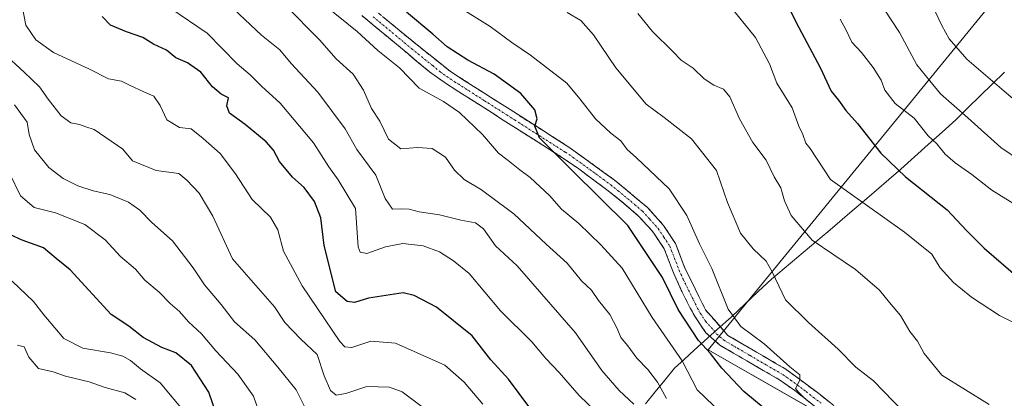
# Model space of a CAD drawing. Units: metres. Extents: x 631283 to 634738, y 4731993 to 4734372.
# Drawn here: x 634096 to 634357, y 4732388 to 4732489 of the extents above; entities that cross this region are included whole.
import ezdxf

# ---------------------------------------------------------------- set-up
doc = ezdxf.new("R2010")
doc.units = ezdxf.units.M
doc.header["$MEASUREMENT"] = 0
doc.linetypes.add('TRAZO_Y_PUNTO', pattern=[1, 0.5, -0.25, 0, -0.25])
doc.linetypes.add('TRAZOSX2', pattern=[1.5, 1, -0.5])
for name, color, linetype, lineweight in [('Arbolado forestal CxS', 92, 'Continuous', 0), ('Camino', 19, 'TRAZOSX2', 0), ('Camino Cxs', 19, 'Continuous', 0), ('Camino eje', 19, 'TRAZO_Y_PUNTO', 0), ('Curva de nivel maestra', 36, 'Continuous', 30), ('Curva de nivel normal', 36, 'Continuous', 0), ('Entidad de ámbito territorial', 19, 'Continuous', 0), ('Entidad de ámbito territorial CxS', 92, 'Continuous', 0), ('Pastizal CxS', 92, 'Continuous', 0)]:
    doc.layers.add(name, color=color, linetype=linetype, lineweight=lineweight)

# ---------------------------------------------------------------- blocks, each defined once
blk = doc.blocks.new('*U154')
at = {"layer": 'Pastizal CxS', "color": 92, "linetype": 'Continuous', "lineweight": 0}
blk.add_polyline3d([(634312.7547, 4732381.8389, 545.047), (634278.8461, 4732401.2263, 550.1676), (634378.0515, 4732522.7079, 497.4743), (634414.7503, 4732552.2413, 481.21), (634456.6257, 4732602.8713, 469.164), (634480.8249, 4732638.8559, 455.9658), (634501.7665, 4732624.9995, 455.3338), (634522.4223, 4732611.5571, 453.2944), (634584.5637, 4732539.4737, 449.9617), (634608.2629, 4732511.5525, 449.4936), (634596.5821, 4732511.2527, 450.6857), (634576.0691, 4732512.1449, 454.1456), (634556.4477, 4732499.6593, 462.234), (634532.3673, 4732488.0657, 472.2492), (634513.6379, 4732475.5801, 479.5441), (634500.2607, 4732466.6615, 484.4914), (634487.7743, 4732450.6087, 490.6694), (634485.0979, 4732436.3389, 494.5389), (634466.3683, 4732413.1513, 507.8916), (634449.4227, 4732397.9907, 516.526), (634435.1525, 4732386.3969, 523.2131)], dxfattribs=at)
blk = doc.blocks.new('*U185')
at = {"layer": 'Curva de nivel normal', "color": 36, "linetype": 'Continuous', "lineweight": 0}
blk.add_polyline3d([(634094.65, 4732466.38, 590), (634097.97, 4732461.72, 590), (634098.52, 4732458.48, 590), (634099.98, 4732454.4, 590), (634103.78, 4732449.67, 590), (634107.51, 4732446.76, 590), (634111.43, 4732444.83, 590), (634115.48, 4732443.48, 590), (634119.94, 4732442.56, 590), (634124.88, 4732440.5, 590), (634127.87, 4732438.41, 590), (634131.05, 4732435.09, 590), (634136.57, 4732430.26, 590), (634142.08, 4732423.06, 590), (634145.06, 4732418.52, 590), (634149.46, 4732413.32, 590), (634153.04, 4732408.74, 590), (634158.4, 4732403.88, 590), (634164.54, 4732396.62, 590), (634169.38, 4732390.6, 590), (634172.43, 4732384.65, 590)], dxfattribs=at)
blk = doc.blocks.new('*U189')
at = {"layer": 'Curva de nivel normal', "color": 36, "linetype": 'Continuous', "lineweight": 0}
blk.add_polyline3d([(634093.29, 4732448.2, 595), (634096.21, 4732442.19, 595), (634099.81, 4732439.04, 595), (634105.52, 4732437.66, 595), (634113.28, 4732434.58, 595), (634118.68, 4732430.52, 595), (634122.78, 4732426.1, 595), (634126.78, 4732422.68, 595), (634129.24, 4732419.8, 595), (634133.02, 4732416.58, 595), (634136, 4732413.57, 595), (634138.4, 4732411.46, 595), (634140.8, 4732408.68, 595), (634144.32, 4732405.51, 595), (634148.1, 4732401.03, 595), (634153.93, 4732394.78, 595), (634158.1, 4732388.98, 595), (634159.48, 4732384.91, 595)], dxfattribs=at)
blk = doc.blocks.new('*U192')
at = {"layer": 'Curva de nivel normal', "color": 36, "linetype": 'Continuous', "lineweight": 0}
blk.add_polyline3d([(634140.1, 4732384.36, 605), (634133.28, 4732392.52, 605), (634128.05, 4732396.19, 605), (634125.39, 4732398.43, 605), (634123.4, 4732399.54, 605), (634120.08, 4732400.44, 605), (634112.78, 4732401.67, 605), (634107.69, 4732404.24, 605), (634105.36, 4732407.14, 605), (634102.42, 4732410.53, 605), (634099.64, 4732414.09, 605), (634093.98, 4732419.54, 605)], dxfattribs=at)
blk = doc.blocks.new('*U195')
at = {"layer": 'Curva de nivel normal', "color": 36, "linetype": 'Continuous', "lineweight": 0}
blk.add_polyline3d([(634218.95, 4732386.82, 580), (634214.05, 4732392.72, 580), (634208.86, 4732397.19, 580), (634195.83, 4732403, 580), (634189.28, 4732403.61, 580), (634184.18, 4732401.85, 580), (634182.33, 4732402.07, 580), (634180.98, 4732403.49, 580), (634171.04, 4732418.27, 580), (634166.09, 4732427.5, 580), (634164.58, 4732433.15, 580), (634162.63, 4732436.52, 580), (634157.72, 4732441.22, 580), (634153.32, 4732448.04, 580), (634149.21, 4732453.38, 580), (634144.68, 4732457.38, 580), (634141.51, 4732460, 580), (634138.46, 4732460.34, 580), (634135.08, 4732462.32, 580), (634133.27, 4732466.17, 580), (634131.64, 4732468.67, 580), (634129.01, 4732469.78, 580), (634125.2, 4732471.56, 580), (634123.07, 4732472.66, 580), (634119.57, 4732473.25, 580), (634114.53, 4732475.79, 580), (634105.02, 4732480.25, 580), (634100.29, 4732483.61, 580), (634097.61, 4732487.54, 580), (634096.56, 4732492.96, 580)], dxfattribs=at)
blk = doc.blocks.new('*U211')
at = {"layer": 'Curva de nivel normal', "color": 36, "linetype": 'Continuous', "lineweight": 0}
blk.add_polyline3d([(634126.88, 4732388.1, 610), (634123.92, 4732389.8, 610), (634118.73, 4732391.3, 610), (634114.47, 4732392.77, 610), (634108.17, 4732394.23, 610), (634104.89, 4732395.39, 610), (634100.96, 4732396.34, 610), (634098.4, 4732399.28, 610), (634097.22, 4732402.06, 610), (634095.43, 4732402.54, 610)], dxfattribs=at)
blk = doc.blocks.new('*U214')
at = {"layer": 'Curva de nivel normal', "color": 36, "linetype": 'Continuous', "lineweight": 0}
blk.add_polyline3d([(634207.75, 4732382.47, 585), (634197.6, 4732390.09, 585), (634194.17, 4732391.32, 585), (634188.19, 4732391.52, 585), (634182.56, 4732389.68, 585), (634180.04, 4732389.26, 585), (634178.53, 4732390.42, 585), (634176.87, 4732394.4, 585), (634174.95, 4732400.06, 585), (634170.64, 4732404.07, 585), (634166.38, 4732408.56, 585), (634163.7, 4732412.67, 585), (634152.48, 4732425.42, 585), (634147.25, 4732436.79, 585), (634143.69, 4732442.86, 585), (634140.37, 4732446.36, 585), (634138.3, 4732448.14, 585), (634132.22, 4732448.91, 585), (634125.99, 4732451.49, 585), (634123.35, 4732454.58, 585), (634115.78, 4732459.78, 585), (634113.54, 4732460.51, 585), (634111.88, 4732461.16, 585), (634109.55, 4732461.57, 585), (634107.06, 4732463.41, 585), (634103.59, 4732467.82, 585), (634101.24, 4732471.12, 585), (634097.18, 4732475.01, 585), (634091.61, 4732480.16, 585)], dxfattribs=at)
blk = doc.blocks.new('*U215')
at = {"layer": 'Curva de nivel normal', "color": 36, "linetype": 'Continuous', "lineweight": 0}
blk.add_polyline3d([(634136.14, 4732491.91, 570), (634145.76, 4732485.35, 570), (634153.75, 4732477.28, 570), (634157.24, 4732474.35, 570), (634160.18, 4732471.29, 570), (634165.21, 4732466.78, 570), (634173.98, 4732456.28, 570), (634178.12, 4732449.85, 570), (634180.53, 4732446.45, 570), (634185.15, 4732438.78, 570), (634185.85, 4732428.66, 570), (634186.43, 4732427.22, 570), (634188.18, 4732426.85, 570), (634193.1, 4732428.67, 570), (634197.76, 4732429.49, 570), (634203.1, 4732428.85, 570), (634207.43, 4732427.31, 570), (634211.21, 4732424.92, 570), (634215.35, 4732421.57, 570), (634223.71, 4732411.64, 570), (634231.99, 4732403.4, 570), (634235.74, 4732399, 570), (634239.24, 4732395.24, 570), (634244.53, 4732389.15, 570), (634249.04, 4732384.8, 570)], dxfattribs=at)
blk = doc.blocks.new('*U226')
at = {"layer": 'Curva de nivel maestra', "color": 36, "linetype": 'Continuous', "lineweight": 30}
blk.add_polyline3d([(634149.31, 4732380.99, 600), (634146.23, 4732390.02, 600), (634141.63, 4732397.13, 600), (634137.43, 4732400.44, 600), (634133.76, 4732401.85, 600), (634128.77, 4732404.58, 600), (634125.03, 4732407.53, 600), (634120.28, 4732410.66, 600), (634109.43, 4732422.56, 600), (634105.7, 4732425.54, 600), (634102.33, 4732428.38, 600), (634096.7, 4732430.44, 600), (634090.35, 4732433.23, 600)], dxfattribs=at)

msp = doc.modelspace()

# ---------------------------------------------------------------- linework, layer by layer
at = {"layer": 'Arbolado forestal CxS', "color": 92, "linetype": 'Continuous', "lineweight": 0}
for points in [[(634448.18, 4732660.46, 454.97), (634480.82, 4732638.86, 455.97), (634456.63, 4732602.87, 469.16), (634414.75, 4732552.24, 481.21), (634378.05, 4732522.71, 497.47), (634278.85, 4732401.23, 550.17), (634312.75, 4732381.84, 545.05)], [(634480.82, 4732638.86, 455.97), (634456.63, 4732602.87, 469.16), (634414.75, 4732552.24, 481.21), (634378.05, 4732522.71, 497.47), (634278.85, 4732401.23, 550.17), (634312.75, 4732381.84, 545.05), (634329.71, 4732359.22, 547.14), (634350.7, 4732349.53, 545.73), (634384.61, 4732341.45, 543.82), (634387.68, 4732340.35, 544.5)]]:
    msp.add_polyline3d(points, dxfattribs=at)
at = {"layer": 'Camino', "color": 19, "linetype": 'TRAZOSX2', "lineweight": 0}
for points in [[(634188.95, 4732492.62), (634199.22, 4732484.13), (634210.36, 4732475.2), (634226.2, 4732465.08), (634241.81, 4732455.13), (634253.94, 4732446.37), (634262.73, 4732439.07), (634266.99, 4732434.28), (634270.11, 4732429.54), (634272.63, 4732423), (634278.1, 4732411.89), (634284.06, 4732405.08), (634290.77, 4732401.16), (634299.56, 4732396.05), (634307.81, 4732389.9), (634318.19, 4732381.74)], [(634305.81, 4732387.29), (634301.83, 4732390.44), (634297.74, 4732393.3), (634289.12, 4732398.32), (634281.92, 4732402.51), (634278.18, 4732405.81), (634275.34, 4732410.04), (634273.88, 4732412.68), (634271.66, 4732417.14), (634269.61, 4732421.68), (634267.12, 4732428.11), (634264.37, 4732432.27), (634263.79, 4732433.01), (634260.43, 4732436.7), (634259.63, 4732437.43), (634255.84, 4732440.68), (634251.92, 4732443.76), (634248.11, 4732446.64), (634244.09, 4732449.6), (634239.96, 4732452.4), (634228.63, 4732459.62), (634224.42, 4732462.31), (634212.64, 4732469.8), (634208.44, 4732472.52), (634204.8, 4732475.14), (634200.95, 4732478.33), (634197.14, 4732481.57), (634190.7, 4732486.89), (634186.85, 4732490.08)]]:
    msp.add_lwpolyline(points, dxfattribs=at)
at = {"layer": 'Camino Cxs', "color": 19, "linetype": 'Continuous', "lineweight": 0}
for points in [[(634305.81, 4732387.29, 545.27), (634303.82, 4732388.87, 545.26), (634301.83, 4732390.44, 545.48), (634297.74, 4732393.3, 545.41), (634293.43, 4732395.81, 546.24), (634289.12, 4732398.32, 546.46), (634285.52, 4732400.42, 546.94), (634281.92, 4732402.51, 546.71), (634278.18, 4732405.81, 547.09), (634276.76, 4732407.93, 546.75), (634275.34, 4732410.04, 547.4), (634273.88, 4732412.68, 547.72), (634271.66, 4732417.14, 547.46), (634269.61, 4732421.68, 547.93), (634268.37, 4732424.9, 547.85), (634267.12, 4732428.11, 547.58), (634264.37, 4732432.27, 548.05), (634263.79, 4732433.01, 548.01), (634260.43, 4732436.7, 548.3), (634259.63, 4732437.43, 548.4), (634255.84, 4732440.68, 548.69), (634251.92, 4732443.76, 548.63), (634248.11, 4732446.64, 549.19), (634244.09, 4732449.6, 549.58), (634239.96, 4732452.4, 549.85), (634236.18, 4732454.81, 550.06), (634232.41, 4732457.21, 550.58), (634228.63, 4732459.62, 550.85), (634224.42, 4732462.31, 551.19), (634220.49, 4732464.81, 551.58), (634216.57, 4732467.3, 551.89), (634212.64, 4732469.8, 552.4), (634210.54, 4732471.16, 552.26), (634208.44, 4732472.52, 551.86), (634204.8, 4732475.14, 551.93), (634200.95, 4732478.33, 551.88), (634199.05, 4732479.95, 552.35), (634197.14, 4732481.57, 552.34), (634193.92, 4732484.23, 552.22), (634190.7, 4732486.89, 552.34), (634186.85, 4732490.08, 552.31)], [(634192.37, 4732489.79, 551.42), (634195.8, 4732486.96, 551.41), (634199.22, 4732484.13, 551.31), (634202.93, 4732481.15, 551.19), (634206.65, 4732478.18, 551.16), (634210.36, 4732475.2, 551.01), (634214.32, 4732472.67, 551.16), (634218.28, 4732470.14, 550.98), (634222.24, 4732467.61, 550.78), (634226.2, 4732465.08, 550.45), (634230.1, 4732462.59, 550.26), (634234.01, 4732460.11, 549.72), (634237.91, 4732457.62, 549.41), (634241.81, 4732455.13, 548.98), (634245.85, 4732452.21, 548.94), (634249.9, 4732449.29, 548.55), (634253.94, 4732446.37, 548.28), (634256.87, 4732443.94, 548.12), (634259.8, 4732441.5, 548.05), (634262.73, 4732439.07, 547.79), (634264.86, 4732436.68, 547.75), (634266.99, 4732434.28, 547.52), (634268.55, 4732431.91, 547.22), (634270.11, 4732429.54, 547.16), (634271.37, 4732426.27, 547.17), (634272.63, 4732423, 546.94), (634274.45, 4732419.3, 546.85), (634276.28, 4732415.59, 546.73), (634278.1, 4732411.89, 546.4), (634281.08, 4732408.49, 546.29), (634284.06, 4732405.08, 545.93), (634287.42, 4732403.12, 545.96), (634290.77, 4732401.16, 545.54), (634293.7, 4732399.46, 545.28), (634296.63, 4732397.75, 545.24), (634299.56, 4732396.05, 544.74), (634302.31, 4732394, 544.77), (634305.06, 4732391.95, 544.76), (634307.81, 4732389.9, 544.46), (634311.27, 4732387.18, 544.44)]]:
    msp.add_polyline3d(points, dxfattribs=at)
at = {"layer": 'Camino eje', "color": 19, "linetype": 'TRAZO_Y_PUNTO', "lineweight": 0}
msp.add_lwpolyline([(634189.83, 4732489.76), (634198.18, 4732482.85), (634200.09, 4732481.23), (634205.66, 4732476.77), (634207.58, 4732475.17), (634209.4, 4732473.86), (634211.5, 4732472.5), (634219.42, 4732467.44), (634225.31, 4732463.7), (634227.42, 4732462.35), (634240.89, 4732453.77), (634242.95, 4732452.37), (634249.02, 4732447.99), (634251.03, 4732446.51), (634252.93, 4732445.07), (634254.89, 4732443.53), (634259.29, 4732439.88), (634261.38, 4732438.07), (634263.26, 4732436.04), (634265.54, 4732433.46), (634267.06, 4732431.2), (634268.62, 4732428.83), (634269.88, 4732425.56), (634271.12, 4732422.34), (634272.15, 4732420.07), (634274.88, 4732414.52), (634275.99, 4732412.29), (634276.72, 4732410.97), (634278.14, 4732408.85), (634281.12, 4732405.45), (634282.99, 4732403.8), (634286.59, 4732401.7), (634289.95, 4732399.74), (634294.26, 4732397.23), (634298.65, 4732394.68), (634300.7, 4732393.25), (634304.82, 4732390.17), (634306.81, 4732388.6), (634308.8, 4732387.08)], dxfattribs=at)
at = {"layer": 'Curva de nivel maestra', "color": 36, "linetype": 'Continuous', "lineweight": 30}
for points in [[(634296.17, 4732500.72, 525), (634302.21, 4732488.2, 525), (634308.59, 4732476.23, 525), (634311.47, 4732469.98, 525), (634313.42, 4732467.62, 525), (634315.4, 4732464.84, 525), (634318.5, 4732461.39, 525), (634324.66, 4732453.5, 525), (634331.19, 4732447.24, 525), (634342.25, 4732438.43, 525), (634347.39, 4732432.94, 525), (634352.06, 4732428.28, 525), (634361.74, 4732419.95, 525)], [(634231.49, 4732385.9, 575), (634225.8, 4732393.49, 575), (634221.11, 4732398.63, 575), (634216.14, 4732405.02, 575), (634206.71, 4732412.59, 575), (634200.73, 4732415.71, 575), (634197.81, 4732416.37, 575), (634188.61, 4732415, 575), (634184.88, 4732413.87, 575), (634183, 4732414.12, 575), (634179.96, 4732416.66, 575), (634176.82, 4732428.97, 575), (634175.94, 4732436.33, 575), (634174.26, 4732440.67, 575), (634171.52, 4732444.36, 575), (634168.47, 4732447.17, 575), (634164.97, 4732451.32, 575), (634163.41, 4732454.32, 575), (634161.42, 4732456.5, 575), (634155.86, 4732461.16, 575), (634151.7, 4732464.11, 575), (634150.97, 4732466.08, 575), (634151.42, 4732468.24, 575), (634149.54, 4732469.14, 575), (634147.21, 4732471.16, 575), (634144.12, 4732475.02, 575), (634140.58, 4732477.48, 575), (634137.5, 4732478.79, 575), (634135.02, 4732480.85, 575), (634131.51, 4732482.47, 575), (634128.68, 4732484.24, 575), (634124.37, 4732485.77, 575), (634120.1, 4732487.52, 575), (634117.93, 4732489.84, 575)], [(634293.97, 4732385.51, 550), (634288.32, 4732390.2, 550), (634282.48, 4732396.36, 550), (634279.42, 4732400.31, 550), (634276.27, 4732403.72, 550), (634270.82, 4732411.97, 550), (634266.65, 4732420.44, 550), (634257.44, 4732434.32, 550), (634242.6, 4732448.95, 550), (634234.02, 4732457.58, 550), (634232.75, 4732460.66, 550), (634233.42, 4732462.64, 550), (634232.81, 4732464.99, 550), (634229.11, 4732469.33, 550), (634221.97, 4732474.52, 550), (634215, 4732478.22, 550), (634209.51, 4732481.73, 550), (634205.74, 4732485.14, 550), (634198.71, 4732490.96, 550)]]:
    msp.add_polyline3d(points, dxfattribs=at)
at = {"layer": 'Curva de nivel normal', "color": 36, "linetype": 'Continuous', "lineweight": 0}
for points in [[(634334.44, 4732501, 510), (634340.86, 4732487.39, 510), (634342.84, 4732483.85, 510), (634347.45, 4732478.44, 510), (634357.42, 4732469.98, 510), (634361.6, 4732466.4, 510)], [(634259.06, 4732386.81, 565), (634255.15, 4732390.42, 565), (634250.57, 4732395.79, 565), (634243.55, 4732405.78, 565), (634228.06, 4732423.54, 565), (634222.35, 4732428.93, 565), (634219.2, 4732433.43, 565), (634217.03, 4732435.04, 565), (634213.11, 4732435.71, 565), (634207.44, 4732437.17, 565), (634202.1, 4732437.92, 565), (634199.43, 4732438.65, 565), (634197.32, 4732438.76, 565), (634194.98, 4732438.6, 565), (634193.07, 4732441.46, 565), (634190.58, 4732447.64, 565), (634185.56, 4732454.5, 565), (634182.42, 4732459.94, 565), (634175.17, 4732469.73, 565), (634168.06, 4732477.29, 565), (634165.08, 4732480.98, 565), (634160.25, 4732484.82, 565), (634152.84, 4732491.74, 565)], [(634267.76, 4732388.32, 560), (634265.39, 4732392.68, 560), (634262.78, 4732396.02, 560), (634259.86, 4732399.07, 560), (634257.46, 4732402.34, 560), (634255.58, 4732404.54, 560), (634254.64, 4732406.96, 560), (634252.67, 4732410.64, 560), (634249.71, 4732414.34, 560), (634247.84, 4732417.09, 560), (634245.21, 4732419.56, 560), (634241.34, 4732424.26, 560), (634235.76, 4732429.31, 560), (634227.18, 4732437.4, 560), (634222.75, 4732440.64, 560), (634218.59, 4732443.81, 560), (634213.98, 4732446.53, 560), (634211.47, 4732449.02, 560), (634209.11, 4732452.45, 560), (634205.52, 4732454.78, 560), (634201.67, 4732454.99, 560), (634197.17, 4732454.68, 560), (634193.91, 4732457.23, 560), (634191.62, 4732461.99, 560), (634189.38, 4732465.33, 560), (634187.28, 4732470.28, 560), (634184.59, 4732474.47, 560), (634180.07, 4732478.61, 560), (634175.65, 4732483.62, 560), (634166.52, 4732492.86, 560)], [(634284.57, 4732382.28, 555), (634275.89, 4732390.65, 555), (634271.88, 4732398.31, 555), (634263.94, 4732409.82, 555), (634255.96, 4732423, 555), (634250.3, 4732429.14, 555), (634244.43, 4732434.8, 555), (634239.86, 4732438.6, 555), (634236.64, 4732442.28, 555), (634231.57, 4732447.03, 555), (634228.77, 4732449.1, 555), (634225.73, 4732451.59, 555), (634223.15, 4732453.52, 555), (634218.86, 4732458.45, 555), (634212.74, 4732464.27, 555), (634208.51, 4732467.22, 555), (634202.07, 4732470.76, 555), (634196.87, 4732476.15, 555), (634191.11, 4732480.78, 555), (634185.59, 4732485.83, 555), (634176.96, 4732492.82, 555)], [(634308.38, 4732385.26, 545), (634304.34, 4732388.55, 545), (634302.79, 4732390, 545), (634301.99, 4732391.01, 545), (634303.11, 4732393.21, 545), (634303.15, 4732394.66, 545), (634300.45, 4732396.76, 545), (634293.64, 4732402.88, 545), (634287.46, 4732407.48, 545), (634284.16, 4732412.04, 545), (634279.79, 4732422.83, 545), (634276.5, 4732429.4, 545), (634273.12, 4732436.99, 545), (634268.42, 4732444.07, 545), (634259.76, 4732452.31, 545), (634257.27, 4732454.49, 545), (634255.58, 4732456.8, 545), (634252.96, 4732458.85, 545), (634248.86, 4732462.67, 545), (634244.71, 4732467.92, 545), (634241.26, 4732472.06, 545), (634231.65, 4732479.54, 545), (634226.67, 4732482.89, 545), (634220.9, 4732487.12, 545), (634212.7, 4732492.25, 545)], [(634366.92, 4732404.97, 530), (634356.16, 4732410.38, 530), (634348.7, 4732415.25, 530), (634343.91, 4732419.13, 530), (634340.38, 4732423.07, 530), (634338.22, 4732426.67, 530), (634330.95, 4732432.48, 530), (634311.32, 4732446.54, 530), (634305.86, 4732454.77, 530), (634304.71, 4732456.16, 530), (634303.99, 4732458.43, 530), (634302.88, 4732460.66, 530), (634301.12, 4732465.54, 530), (634297.04, 4732472.1, 530), (634295.12, 4732477.22, 530), (634291.36, 4732484.23, 530), (634284.25, 4732493.1, 530)], [(634325.53, 4732491.75, 515), (634329.64, 4732485.53, 515), (634334.22, 4732477.01, 515), (634337.66, 4732472.69, 515), (634340.54, 4732469.23, 515), (634347.77, 4732462.91, 515), (634356.49, 4732454.97, 515), (634361.7, 4732451.44, 515)], [(634330.65, 4732384.82, 540), (634322.72, 4732393.06, 540), (634317.99, 4732396.67, 540), (634313.35, 4732401.43, 540), (634305.47, 4732408.49, 540), (634299.37, 4732414.59, 540), (634295.81, 4732421.98, 540), (634294.17, 4732424.84, 540), (634290.74, 4732428.08, 540), (634287.41, 4732432.24, 540), (634283.92, 4732440.42, 540), (634280.99, 4732448.87, 540), (634274.39, 4732457.28, 540), (634267.13, 4732463.01, 540), (634262.35, 4732466.55, 540), (634254.28, 4732476.17, 540), (634248.33, 4732484.97, 540), (634244.99, 4732488.71, 540), (634241.39, 4732490.86, 540)], [(634353.44, 4732386.72, 535), (634340.82, 4732394.53, 535), (634336.14, 4732400.31, 535), (634334.37, 4732403.58, 535), (634332.38, 4732406.16, 535), (634329.88, 4732410.36, 535), (634326.94, 4732413.81, 535), (634324.3, 4732417.09, 535), (634317.9, 4732422.57, 535), (634306.45, 4732430.37, 535), (634300.86, 4732436.94, 535), (634299.11, 4732440.81, 535), (634298.08, 4732444.33, 535), (634296.29, 4732447.18, 535), (634294.19, 4732451.62, 535), (634290.69, 4732456.32, 535), (634287.13, 4732462.66, 535), (634284.53, 4732468.49, 535), (634282.92, 4732470.47, 535), (634280.32, 4732471.54, 535), (634277.72, 4732473.28, 535), (634274.83, 4732476.05, 535), (634271.68, 4732478.23, 535), (634269.41, 4732480.52, 535), (634264.03, 4732485.79, 535), (634260.16, 4732490.6, 535)], [(634313.85, 4732489.07, 520), (634315.33, 4732486.33, 520), (634317, 4732482.98, 520), (634319.56, 4732480.22, 520), (634322.65, 4732476.27, 520), (634324.73, 4732472.88, 520), (634325.72, 4732470.26, 520), (634328.47, 4732466.73, 520), (634333.53, 4732462.78, 520), (634337.2, 4732458.1, 520), (634339.5, 4732456.02, 520), (634341.76, 4732453.28, 520), (634344.41, 4732450.97, 520), (634348.8, 4732447.87, 520), (634354.1, 4732443.7, 520), (634360.86, 4732439.52, 520)]]:
    msp.add_polyline3d(points, dxfattribs=at)
at = {"layer": 'Entidad de ámbito territorial', "color": 19, "linetype": 'Continuous', "lineweight": 0}
msp.add_polyline3d([(634357.45, 4732475.06, 508.49), (634354.22, 4732471.88, 509.99), (634351, 4732468.71, 512.1), (634347.77, 4732465.53, 514.08), (634344.54, 4732462.35, 516.05), (634340.9, 4732459.09, 518.77), (634337.26, 4732455.82, 520.27), (634333.63, 4732452.56, 522.14), (634329.99, 4732449.3, 524.39), (634326.75, 4732446.51, 526.34), (634323.52, 4732443.72, 528.32), (634320.28, 4732440.94, 529.55), (634317.04, 4732438.15, 530.72), (634313.81, 4732435.36, 532.04), (634310.57, 4732432.57, 533.21), (634309.09, 4732431.33, 533.83), (634305.72, 4732428.5, 535.24), (634302.36, 4732425.68, 536.96), (634298.99, 4732422.85, 538.76), (634295.62, 4732420.02, 540.27), (634292.1, 4732416.72, 541.72), (634288.57, 4732413.41, 542.95), (634285.05, 4732410.11, 544.78), (634284.9, 4732409.97, 544.86), (634281.3, 4732406.78, 546.31), (634277.71, 4732403.58, 547.79), (634275.1, 4732401.19, 551.34), (634272.49, 4732398.8, 554.4), (634269.88, 4732396.41, 556.39), (634267.31, 4732393.25, 558.35), (634264.74, 4732390.09, 560.85), (634262.18, 4732386.92, 563.3)], dxfattribs=at)
at = {"layer": 'Entidad de ámbito territorial CxS', "color": 92, "linetype": 'Continuous', "lineweight": 0}
msp.add_polyline3d([(634262.18, 4732386.92, 563.3), (634264.74, 4732390.09, 560.85), (634267.31, 4732393.25, 558.35), (634269.88, 4732396.41, 556.39), (634272.49, 4732398.8, 554.4), (634275.1, 4732401.19, 551.34), (634277.71, 4732403.58, 547.79), (634281.3, 4732406.78, 546.31), (634284.9, 4732409.97, 544.86), (634285.05, 4732410.11, 544.78), (634288.57, 4732413.41, 542.95), (634292.1, 4732416.72, 541.72), (634295.62, 4732420.02, 540.27), (634298.99, 4732422.85, 538.76), (634302.36, 4732425.68, 536.96), (634305.72, 4732428.5, 535.24), (634309.09, 4732431.33, 533.83), (634310.57, 4732432.57, 533.21), (634313.81, 4732435.36, 532.04), (634317.04, 4732438.15, 530.72), (634320.28, 4732440.94, 529.55), (634323.52, 4732443.72, 528.32), (634326.75, 4732446.51, 526.34), (634329.99, 4732449.3, 524.39), (634333.63, 4732452.56, 522.14), (634337.26, 4732455.82, 520.27), (634340.9, 4732459.09, 518.77), (634344.54, 4732462.35, 516.05), (634347.77, 4732465.53, 514.08), (634351, 4732468.71, 512.1), (634354.22, 4732471.88, 509.99), (634357.45, 4732475.06, 508.49)], dxfattribs=at)
at = {"layer": 'Pastizal CxS', "color": 92, "linetype": 'Continuous', "lineweight": 0}
msp.add_polyline3d([(634480.82, 4732638.86, 455.97), (634456.63, 4732602.87, 469.16), (634414.75, 4732552.24, 481.21), (634378.05, 4732522.71, 497.47), (634278.85, 4732401.23, 550.17), (634312.75, 4732381.84, 545.05), (634329.71, 4732359.22, 547.14), (634350.7, 4732349.53, 545.73), (634384.61, 4732341.45, 543.82), (634387.68, 4732340.35, 544.5)], dxfattribs=at)

# ---------------------------------------------------------------- block references
at = {"layer": 'Curva de nivel maestra', "color": 36, "linetype": 'Continuous', "lineweight": 30}
msp.add_blockref('*U226', (0, 0), dxfattribs=at)
at = {"layer": 'Curva de nivel normal', "color": 36, "linetype": 'Continuous', "lineweight": 0}
for name in ['*U189', '*U185', '*U214', '*U195', '*U215', '*U211', '*U192']:
    msp.add_blockref(name, (0, 0), dxfattribs=at)
at = {"layer": 'Pastizal CxS', "color": 92, "linetype": 'Continuous', "lineweight": 0}
msp.add_blockref('*U154', (0, 0), dxfattribs=at)

doc.saveas('drawing.dxf')
